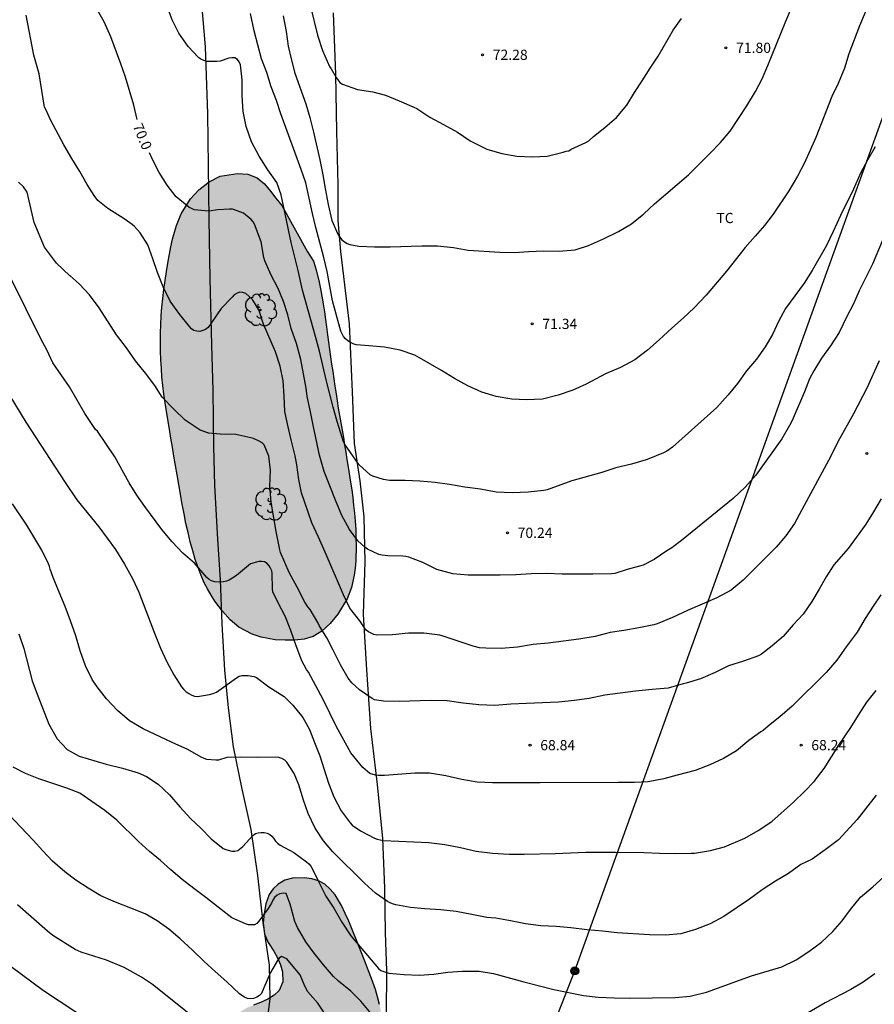
# Model space of a CAD drawing. Units: millimetres. Extents: x 586244 to 586595, y 4795790 to 4796041.
# Drawn here: x 586497 to 586559, y 4795875 to 4795947 of the extents above; entities that cross this region are included whole.
import ezdxf

# ---------------------------------------------------------------- set-up
doc = ezdxf.new("R2010")
doc.units = ezdxf.units.MM
for name, color, linetype in [('020104', 34, 'Continuous'), ('020204', 9, 'Continuous'), ('020307', 24, 'Continuous'), ('020308', 9, 'Continuous'), ('070104', 3, 'Continuous'), ('090217', 9, 'Continuous'), ('100106', 63, 'Continuous'), ('100202', 3, 'Continuous'), ('100301', 7, 'Continuous'), ('220104', 9, 'LINEA_ELECTRICA'), ('990504', 63, 'Continuous')]:
    doc.layers.add(name, color=color, linetype=linetype)
doc.layers.add('020105', color=24, linetype='Continuous', lineweight=30)
doc.styles.add('ARIAL', font='ARIAL.TTF', dxfattribs={"height": 1})
doc.styles.add('ARIALI', font='ARIALI.TTF', dxfattribs={"height": 1})
doc.linetypes.add('LINEA_ELECTRICA', pattern='A,7.5,-0.3,["E",Standard,S=0.25,R=0,X=-0.1,Y=-0.1],-0.3', length=8.1)

# ---------------------------------------------------------------- blocks, each defined once
blk = doc.blocks.new('COTAPU')
blk.add_circle((0, 0), 0.075)
blk = doc.blocks.new('ARBOL')
blk.add_circle((0, 0), 0.0587)
for centre, radius, start, end in [((-0.564, 0.381), 0.532, 92.28, 254.58), ((-0.28, 0.855), 0.3, 359.28777, 173.60777), ((0.097, 0.97), 0.21, 23.15651, 160.46651), ((0.438, 0.881), 0.24, 301.57804, 139.32804), ((0.656, 0.288), 0.443, 319.85562, 114.76562), ((-0.091, 0.321), 0.12, 119.14, 310.56), ((0.819, -0.249), 0.383, 235.52754, 62.02753), ((-0.556, -0.339), 0.555, 142.64, 266.54), ((-0.039, -0.384), 0.21, 189.64, 323.88), ((0.299, -0.624), 0.532, 224.67, 0.24), ((-0.301, -0.676), 0.45, 213.78, 295.32)]:
    blk.add_arc(centre, radius, start, end)
blk = doc.blocks.new('POSTEM')
for radius in [0.29, 0.21, 0.12]:
    blk.add_circle((0, 0), radius)

msp = doc.modelspace()

# ---------------------------------------------------------------- hatches: boundary and pattern name
at = {"layer": '990504'}
for points in [[(586594.073, 4796034.63), (586594.069, 4795842.227), (586590.579, 4795838.807), (586589.769, 4795838.087), (586589.289, 4795837.708), (586588.819, 4795837.328), (586588.339, 4795836.988), (586587.849, 4795836.748), (586587.279, 4795836.678), (586586.699, 4795836.728), (586586.129, 4795836.938), (586585.599, 4795837.258), (586585.129, 4795837.638), (586584.719, 4795838.068), (586584.279, 4795838.498), (586583.789, 4795838.878), (586583.379, 4795839.168), (586582.95, 4795839.508), (586582.43, 4795839.868), (586581.87, 4795840.208), (586581.41, 4795840.438), (586580.94, 4795840.658), (586580.47, 4795840.878), (586579.99, 4795841.068), (586579.51, 4795841.228), (586579.02, 4795841.348), (586578.36, 4795841.468), (586577.86, 4795841.538), (586577.34, 4795841.588), (586576.68, 4795841.638), (586576.03, 4795841.638), (586575.26, 4795841.648), (586574.76, 4795841.648), (586574.19, 4795841.658), (586573.62, 4795841.648), (586572.96, 4795841.618), (586572.37, 4795841.598), (586571.75, 4795841.568), (586571.15, 4795841.528), (586570.54, 4795841.468), (586569.91, 4795841.408), (586569.27, 4795841.408), (586568.59, 4795841.438), (586568.07, 4795841.518), (586567.57, 4795841.628), (586566.98, 4795841.828), (586566.45, 4795842.068), (586565.89, 4795842.378), (586565.39, 4795842.638), (586564.91, 4795842.848), (586564.41, 4795843.028), (586563.82, 4795843.138), (586563.21, 4795843.198), (586562.68, 4795843.208), (586562.16, 4795843.218), (586560.4, 4795842.978), (586558.83, 4795842.798), (586558.23, 4795842.798), (586557.58, 4795842.808), (586556.64, 4795842.868), (586555.94, 4795842.998), (586555.22, 4795843.158), (586554.5, 4795843.358), (586554.01, 4795843.508), (586553.48, 4795843.688), (586552.94, 4795843.868), (586552.05, 4795844.118), (586551.411, 4795844.278), (586550.771, 4795844.398), (586550.121, 4795844.518), (586549.471, 4795844.618), (586548.861, 4795844.718), (586548.251, 4795844.808), (586547.661, 4795844.878), (586546.801, 4795844.978), (586546.251, 4795845.058), (586545.691, 4795845.128), (586545.121, 4795845.228), (586544.241, 4795845.378), (586543.641, 4795845.488), (586543.041, 4795845.618), (586542.421, 4795845.748), (586541.501, 4795845.988), (586540.921, 4795846.158), (586540.341, 4795846.318), (586539.781, 4795846.468), (586538.961, 4795846.678), (586538.421, 4795846.808), (586537.871, 4795846.938), (586537.351, 4795847.048), (586536.831, 4795847.148), (586536.071, 4795847.278), (586535.571, 4795847.338), (586534.851, 4795847.408), (586533.921, 4795847.468), (586533.311, 4795847.478), (586532.741, 4795847.488), (586532.221, 4795847.428), (586531.611, 4795847.228), (586531.201, 4795846.929), (586531.011, 4795846.579), (586530.751, 4795846.099), (586530.421, 4795845.679), (586530.061, 4795845.249), (586529.601, 4795844.939), (586529.041, 4795844.899), (586528.471, 4795844.919), (586527.941, 4795845.129), (586527.611, 4795845.429), (586527.271, 4795845.949), (586526.951, 4795846.699), (586526.761, 4795847.179), (586526.591, 4795847.699), (586526.381, 4795848.249), (586526.151, 4795848.799), (586525.881, 4795849.339), (586525.641, 4795849.829), (586525.391, 4795850.299), (586525.101, 4795850.919), (586524.901, 4795851.389), (586524.671, 4795851.989), (586524.451, 4795852.568), (586524.171, 4795853.118), (586523.821, 4795853.598), (586523.412, 4795853.998), (586522.902, 4795854.328), (586522.432, 4795854.518), (586521.872, 4795854.688), (586521.272, 4795854.908), (586520.672, 4795855.178), (586520.082, 4795855.489), (586519.502, 4795855.809), (586518.982, 4795856.139), (586518.522, 4795856.489), (586518.122, 4795856.889), (586517.742, 4795857.309), (586517.382, 4795857.718), (586517.012, 4795858.118), (586516.452, 4795858.558), (586515.932, 4795858.878), (586515.312, 4795859.218), (586514.862, 4795859.439), (586514.382, 4795859.629), (586513.892, 4795859.789), (586513.402, 4795859.919), (586512.902, 4795859.999), (586511.932, 4795860.099), (586511.232, 4795860.169), (586510.552, 4795860.219), (586509.922, 4795860.269), (586509.312, 4795860.339), (586508.742, 4795860.419), (586508.242, 4795860.529), (586507.672, 4795860.689), (586507.092, 4795860.869), (586506.542, 4795861.099), (586505.992, 4795861.229), (586505.312, 4795861.269), (586504.562, 4795861.279), (586504.042, 4795861.239), (586503.272, 4795861.069), (586502.792, 4795860.899), (586502.112, 4795860.649), (586501.452, 4795860.419), (586500.812, 4795860.209), (586500.172, 4795860.029), (586499.512, 4795859.879), (586498.842, 4795859.769), (586497.962, 4795859.749), (586497.362, 4795859.739), (586496.802, 4795859.609), (586496.312, 4795859.389), (586495.792, 4795859.059), (586495.412, 4795858.689), (586495.022, 4795858.269), (586494.592, 4795857.959), (586494.092, 4795857.689), (586493.562, 4795857.429), (586492.832, 4795857.069), (586492.332, 4795856.759), (586491.832, 4795856.439), (586491.252, 4795856.129), (586490.592, 4795855.829), (586490.122, 4795855.629), (586489.443, 4795855.309), (586489.003, 4795855.059), (586488.183, 4795854.549), (586487.563, 4795854.199), (586486.653, 4795853.829), (586486.173, 4795853.669), (586485.663, 4795853.529), (586485.123, 4795853.419), (586484.573, 4795853.349), (586484.013, 4795853.319), (586483.443, 4795853.309), (586482.883, 4795853.319), (586482.353, 4795853.319), (586481.823, 4795853.319), (586481.313, 4795853.369), (586480.523, 4795853.489), (586479.983, 4795853.609), (586479.413, 4795853.739), (586478.833, 4795853.899), (586477.943, 4795854.169), (586477.343, 4795854.369), (586476.723, 4795854.589), (586476.103, 4795854.849), (586475.183, 4795855.239), (586474.563, 4795855.499), (586473.933, 4795855.769), (586473.283, 4795856.029), (586472.293, 4795856.41), (586471.603, 4795856.63), (586470.913, 4795856.85), (586470.213, 4795857.06), (586469.133, 4795857.31), (586468.413, 4795857.42), (586467.713, 4795857.5), (586467.053, 4795857.54), (586466.413, 4795857.57), (586465.793, 4795857.58), (586465.163, 4795857.58), (586464.493, 4795857.59), (586463.823, 4795857.59), (586463.143, 4795857.6), (586462.473, 4795857.6), (586461.813, 4795857.61), (586461.183, 4795857.64), (586460.313, 4795857.72), (586459.753, 4795857.8), (586459.213, 4795857.88), (586458.683, 4795857.99), (586457.903, 4795858.15), (586457.373, 4795858.24), (586456.783, 4795858.29), (586455.814, 4795858.33), (586455.124, 4795858.35), (586454.444, 4795858.36), (586453.794, 4795858.41), (586452.924, 4795858.52), (586452.374, 4795858.62), (586451.874, 4795858.74), (586451.394, 4795858.89), (586450.734, 4795859.13), (586450.164, 4795859.41), (586449.704, 4795859.76), (586449.334, 4795860.15), (586449.034, 4795860.58), (586448.804, 4795861.03), (586448.634, 4795861.6), (586448.554, 4795862.12), (586448.534, 4795862.63), (586448.614, 4795863.13), (586448.844, 4795863.49), (586449.224, 4795863.9), (586449.724, 4795864.35), (586450.304, 4795864.83), (586450.824, 4795865.21), (586451.414, 4795865.56), (586452.104, 4795865.88), (586452.604, 4795866.07), (586453.104, 4795866.27), (586453.564, 4795866.49), (586454.164, 4795866.85), (586454.694, 4795867.19), (586455.274, 4795867.44), (586455.944, 4795867.59), (586456.454, 4795867.61), (586456.984, 4795867.61), (586457.484, 4795867.6), (586458.194, 4795867.439), (586458.814, 4795867.139), (586459.364, 4795866.769), (586459.874, 4795866.359), (586460.424, 4795865.959), (586461.044, 4795865.609), (586461.724, 4795865.369), (586462.433, 4795865.329), (586463.163, 4795865.339), (586463.903, 4795865.449), (586464.393, 4795865.579), (586465.093, 4795865.769), (586465.843, 4795865.969), (586466.383, 4795866.069), (586466.933, 4795866.129), (586467.513, 4795866.149), (586468.393, 4795866.149), (586468.973, 4795866.149), (586469.553, 4795866.119), (586470.123, 4795866.029), (586470.973, 4795865.839), (586471.543, 4795865.689), (586472.123, 4795865.529), (586472.713, 4795865.409), (586473.583, 4795865.219), (586474.143, 4795865.079), (586474.663, 4795864.939), (586475.373, 4795864.879), (586476.063, 4795864.969), (586476.733, 4795865.129), (586477.433, 4795865.219), (586478.113, 4795865.199), (586478.713, 4795865.039), (586479.273, 4795864.739), (586479.873, 4795864.359), (586480.313, 4795864.109), (586480.753, 4795863.859), (586481.213, 4795863.659), (586481.903, 4795863.549), (586482.583, 4795863.649), (586482.973, 4795863.919), (586483.313, 4795864.319), (586483.633, 4795864.789), (586483.933, 4795865.249), (586484.253, 4795865.649), (586484.633, 4795865.989), (586485.073, 4795866.289), (586485.593, 4795866.529), (586486.453, 4795866.779), (586487.023, 4795866.899), (586487.583, 4795866.969), (586488.123, 4795866.979), (586488.913, 4795866.979), (586489.423, 4795866.939), (586490.143, 4795866.869), (586490.843, 4795866.729), (586491.493, 4795866.479), (586492.143, 4795866.129), (586492.773, 4795865.739), (586493.203, 4795865.479), (586493.663, 4795865.249), (586494.193, 4795865.079), (586494.753, 4795864.979), (586495.333, 4795864.969), (586495.923, 4795864.979), (586496.533, 4795865.059), (586497.152, 4795865.229), (586497.752, 4795865.479), (586498.552, 4795865.909), (586499.032, 4795866.199), (586499.512, 4795866.439), (586500.242, 4795866.699), (586500.752, 4795866.749), (586501.282, 4795866.749), (586501.842, 4795866.709), (586502.372, 4795866.609), (586502.902, 4795866.479), (586503.402, 4795866.349), (586503.902, 4795866.269), (586504.602, 4795866.279), (586505.282, 4795866.429), (586505.902, 4795866.698), (586506.622, 4795867.208), (586507.192, 4795867.538), (586507.852, 4795867.718), (586508.592, 4795867.788), (586509.292, 4795867.908), (586509.922, 4795868.138), (586510.462, 4795868.488), (586510.872, 4795869.048), (586511.162, 4795869.748), (586511.312, 4795870.248), (586511.442, 4795870.748), (586511.582, 4795871.448), (586511.742, 4795872.078), (586511.972, 4795872.718), (586512.312, 4795873.388), (586512.742, 4795873.978), (586513.332, 4795874.338), (586513.812, 4795874.528), (586514.332, 4795874.728), (586514.862, 4795874.958), (586515.332, 4795875.258), (586515.692, 4795875.608), (586515.962, 4795876.238), (586515.942, 4795876.968), (586515.802, 4795877.478), (586515.582, 4795877.988), (586515.312, 4795878.478), (586514.902, 4795879.118), (586514.612, 4795879.728), (586514.522, 4795880.568), (586514.592, 4795881.258), (586514.722, 4795881.958), (586514.972, 4795882.638), (586515.252, 4795883.058), (586515.632, 4795883.408), (586516.122, 4795883.678), (586516.672, 4795883.838), (586517.532, 4795883.858), (586518.082, 4795883.798), (586518.582, 4795883.648), (586519.032, 4795883.388), (586519.432, 4795883.038), (586519.792, 4795882.618), (586520.262, 4795881.828), (586520.542, 4795881.248), (586520.792, 4795880.678), (586521.052, 4795880.078), (586521.412, 4795879.158), (586521.772, 4795878.248), (586522.032, 4795877.638), (586522.252, 4795877.048), (586522.472, 4795876.478), (586522.762, 4795875.678), (586522.912, 4795875.128), (586523.052, 4795874.578), (586523.152, 4795874.048), (586523.262, 4795873.228), (586523.322, 4795872.668), (586523.382, 4795872.128), (586523.432, 4795871.588), (586523.472, 4795871.028), (586523.512, 4795870.488), (586523.522, 4795869.938), (586523.532, 4795869.408), (586523.522, 4795868.858), (586523.522, 4795868.338), (586523.512, 4795867.618), (586523.512, 4795866.948), (586523.492, 4795866.328), (586523.462, 4795865.748), (586523.452, 4795865.148), (586523.452, 4795864.518), (586523.492, 4795863.828), (586523.562, 4795863.128), (586523.682, 4795862.458), (586523.892, 4795861.868), (586524.282, 4795861.398), (586524.872, 4795860.988), (586525.372, 4795860.758), (586525.962, 4795860.538), (586526.622, 4795860.358), (586527.332, 4795860.208), (586528.072, 4795860.088), (586528.841, 4795859.978), (586529.981, 4795859.808), (586530.761, 4795859.698), (586531.571, 4795859.578), (586532.421, 4795859.418), (586533.691, 4795859.188), (586534.541, 4795859.018), (586535.391, 4795858.838), (586536.221, 4795858.668), (586537.421, 4795858.408), (586538.241, 4795858.238), (586539.081, 4795858.058), (586540.371, 4795857.798), (586541.211, 4795857.598), (586542.031, 4795857.398), (586542.841, 4795857.168), (586544.021, 4795856.828), (586544.761, 4795856.628), (586545.761, 4795856.378), (586546.291, 4795856.238), (586546.951, 4795856.008), (586547.261, 4795855.878), (586549.791, 4795855.188), (586550.451, 4795855.038), (586551.121, 4795854.918), (586552.121, 4795854.748), (586552.761, 4795854.638), (586553.371, 4795854.528), (586553.961, 4795854.438), (586554.851, 4795854.348), (586555.461, 4795854.298), (586556.111, 4795854.258), (586556.751, 4795854.208), (586557.751, 4795854.118), (586558.391, 4795854.048), (586559.01, 4795853.958), (586559.91, 4795853.818), (586560.48, 4795853.708), (586561.04, 4795853.588), (586561.59, 4795853.438), (586562.12, 4795853.288), (586562.64, 4795853.128), (586563.12, 4795852.968), (586563.79, 4795852.688), (586564.44, 4795852.388), (586565.08, 4795852.068), (586565.54, 4795851.858), (586566.04, 4795851.658), (586566.54, 4795851.468), (586567.34, 4795851.178), (586567.88, 4795850.998), (586568.41, 4795850.808), (586569.19, 4795850.538), (586569.74, 4795850.398), (586570.32, 4795850.288), (586570.93, 4795850.248), (586571.85, 4795850.238), (586572.48, 4795850.238), (586573.11, 4795850.248), (586573.73, 4795850.287), (586574.35, 4795850.367), (586574.97, 4795850.487), (586575.59, 4795850.617), (586576.22, 4795850.777), (586576.85, 4795850.977), (586577.46, 4795851.217), (586578.04, 4795851.497), (586578.56, 4795851.807), (586579.03, 4795852.127), (586579.5, 4795852.447), (586579.94, 4795852.707), (586580.42, 4795852.897), (586580.92, 4795852.967), (586581.45, 4795852.967), (586581.99, 4795852.937), (586582.54, 4795852.847), (586583.32, 4795852.617), (586583.8, 4795852.407), (586584.25, 4795852.157), (586584.9, 4795851.807), (586585.69, 4795851.627), (586585.97, 4795851.727), (586586.3, 4795852.127), (586586.4, 4795852.537), (586586.39, 4795853.047), (586586.3, 4795853.607), (586586.15, 4795854.157), (586585.95, 4795854.667), (586585.59, 4795855.307), (586585.22, 4795855.887), (586584.93, 4795856.427), (586584.66, 4795856.987), (586584.33, 4795857.547), (586583.97, 4795858.127), (586583.64, 4795858.777), (586583.43, 4795859.237), (586583.23, 4795859.717), (586582.97, 4795860.457), (586582.83, 4795860.977), (586582.7, 4795861.507), (586582.56, 4795862.047), (586582.41, 4795862.857), (586582.35, 4795863.417), (586582.3, 4795863.947), (586582.26, 4795864.477), (586582.22, 4795864.987), (586582.16, 4795865.757), (586582.1, 4795866.287), (586582.06, 4795866.857), (586582.06, 4795867.407), (586582.11, 4795867.937), (586582.21, 4795868.447), (586582.35, 4795868.957), (586582.49, 4795869.467), (586582.67, 4795870.227), (586582.77, 4795870.727), (586582.89, 4795871.447), (586583.04, 4795872.127), (586583.13, 4795872.827), (586583.15, 4795873.527), (586583.14, 4795874.237), (586583.1, 4795874.967), (586583.05, 4795875.467), (586582.99, 4795875.967), (586582.92, 4795876.497), (586582.85, 4795877.007), (586582.71, 4795877.687), (586582.51, 4795878.507), (586582.43, 4795879.056), (586582.42, 4795879.656), (586582.42, 4795879.986), (586582.42, 4795880.006), (586582.43, 4795881.716), (586582.47, 4795882.466), (586582.48, 4795883.006), (586582.49, 4795883.536), (586582.47, 4795884.086), (586582.41, 4795884.626), (586582.301, 4795885.156), (586582.151, 4795885.676), (586581.951, 4795886.176), (586581.721, 4795886.666), (586581.481, 4795887.176), (586581.241, 4795887.716), (586581.031, 4795888.246), (586580.771, 4795889.076), (586580.691, 4795889.636), (586580.731, 4795890.196), (586580.841, 4795890.726), (586581.011, 4795891.246), (586581.171, 4795891.766), (586581.251, 4795892.586), (586581.181, 4795893.136), (586581.031, 4795893.676), (586580.811, 4795894.216), (586580.561, 4795894.756), (586580.281, 4795895.296), (586579.991, 4795895.826), (586579.721, 4795896.356), (586579.491, 4795896.916), (586579.271, 4795897.756), (586579.221, 4795898.336), (586579.251, 4795898.936), (586579.321, 4795899.546), (586579.441, 4795900.176), (586579.621, 4795900.786), (586579.851, 4795901.356), (586580.101, 4795901.896), (586580.351, 4795902.406), (586580.801, 4795903.166), (586581.111, 4795903.656), (586581.381, 4795904.146), (586581.611, 4795904.666), (586581.791, 4795905.226), (586581.891, 4795905.816), (586581.891, 4795906.416), (586581.821, 4795907.026), (586581.601, 4795907.916), (586581.411, 4795908.476), (586581.191, 4795909.016), (586580.831, 4795909.786), (586580.601, 4795910.286), (586580.291, 4795911.046), (586580.141, 4795911.546), (586580.021, 4795912.286), (586580.011, 4795912.936), (586580.021, 4795913.476), (586580.021, 4795914.086), (586580.081, 4795914.746), (586580.231, 4795915.336), (586580.431, 4795915.955), (586580.711, 4795916.565), (586581.021, 4795917.235), (586581.261, 4795917.905), (586581.361, 4795918.595), (586581.261, 4795919.525), (586581.061, 4795920.245), (586580.901, 4795920.755), (586580.721, 4795921.265), (586580.551, 4795921.745), (586580.331, 4795922.415), (586580.161, 4795922.945), (586580.081, 4795923.455), (586580.091, 4795924.205), (586581.661, 4795927.515), (586583.141, 4795930.655), (586585.832, 4795932.649), (586590.456, 4795933.665), (586592.808, 4795938.969), (586593.904, 4795944.272), (586593.561, 4795947.576), (586585.697, 4795955.024), (586582.065, 4795960.776), (586583.201, 4795973.08), (586585.337, 4795981.808), (586589.849, 4795985.591), (586593.497, 4795990.487), (586593.658, 4795995.639), (586593.626, 4796003.263), (586592.914, 4796011.655), (586591.962, 4796022.078), (586591.41, 4796030.638), (586592.482, 4796033.35)], [(586517.783, 4795929.736), (586518.203, 4795929.046), (586518.403, 4795928.406), (586518.623, 4795927.516), (586518.723, 4795927.017), (586518.833, 4795926.477), (586518.923, 4795925.927), (586519.013, 4795925.347), (586519.083, 4795924.777), (586519.163, 4795924.227), (586519.233, 4795923.647), (586519.303, 4795923.117), (586519.373, 4795922.577), (586519.533, 4795921.507), (586519.623, 4795920.967), (586519.693, 4795920.437), (586519.783, 4795919.897), (586519.873, 4795919.337), (586519.943, 4795918.807), (586520.023, 4795918.267), (586520.203, 4795917.197), (586520.313, 4795916.657), (586520.403, 4795916.137), (586520.483, 4795915.587), (586520.573, 4795915.047), (586520.663, 4795914.517), (586520.753, 4795913.957), (586520.923, 4795912.847), (586521.013, 4795912.297), (586521.103, 4795911.737), (586521.153, 4795911.167), (586521.223, 4795910.577), (586521.273, 4795909.987), (586521.303, 4795909.397), (586521.323, 4795908.787), (586521.333, 4795908.187), (586521.313, 4795907.087), (586521.263, 4795906.547), (586521.203, 4795906.047), (586520.993, 4795905.127), (586520.673, 4795904.297), (586520.003, 4795903.177), (586519.423, 4795902.497), (586518.813, 4795901.947), (586518.183, 4795901.547), (586517.533, 4795901.347), (586516.853, 4795901.277), (586516.133, 4795901.287), (586515.413, 4795901.307), (586514.373, 4795901.487), (586513.713, 4795901.707), (586512.733, 4795902.237), (586512.113, 4795902.757), (586511.543, 4795903.407), (586510.983, 4795904.147), (586510.723, 4795904.577), (586510.453, 4795905.027), (586510.213, 4795905.487), (586509.973, 4795906.007), (586509.543, 4795907.177), (586509.363, 4795907.817), (586509.183, 4795908.487), (586509.023, 4795909.157), (586508.863, 4795909.837), (586508.733, 4795910.537), (586508.593, 4795911.247), (586508.343, 4795912.687), (586508.223, 4795913.387), (586508.103, 4795914.077), (586507.973, 4795914.757), (586507.873, 4795915.427), (586507.763, 4795916.087), (586507.653, 4795916.737), (586507.443, 4795918.037), (586507.353, 4795918.657), (586507.253, 4795919.307), (586507.113, 4795920.567), (586507.083, 4795921.197), (586507.033, 4795921.827), (586507.013, 4795922.467), (586507.003, 4795923.117), (586507.013, 4795923.767), (586507.033, 4795924.407), (586507.053, 4795925.037), (586507.094, 4795925.687), (586507.174, 4795926.327), (586507.254, 4795926.977), (586507.354, 4795927.637), (586507.454, 4795928.287), (586507.544, 4795928.907), (586507.764, 4795930.107), (586507.894, 4795930.667), (586508.024, 4795931.177), (586508.174, 4795931.657), (586508.514, 4795932.527), (586509.214, 4795933.627), (586509.824, 4795934.286), (586510.564, 4795934.856), (586511.364, 4795935.276), (586512.644, 4795935.486), (586513.414, 4795935.426), (586514.084, 4795935.156), (586514.613, 4795934.716), (586515.073, 4795934.176), (586515.453, 4795933.676), (586515.893, 4795933.136)]]:
    msp.add_hatch(color=256, dxfattribs=at).paths.add_polyline_path(points)

# ---------------------------------------------------------------- linework, layer by layer
at = {"layer": '020104', "flags": 128}
for points, elevation in [([(586559.031, 4795948.267), (586558.206, 4795946.289), (586557.805, 4795945.28), (586557.419, 4795944.246), (586557.116, 4795943.206), (586556.633, 4795942.066), (586556.18, 4795941.124), (586555.013, 4795938.117), (586554.17, 4795936.262), (586553.677, 4795935.291), (586553.041, 4795934.211), (586551.884, 4795932.493), (586551.253, 4795931.672), (586550.562, 4795930.871), (586549.825, 4795930.049), (586548.472, 4795928.312), (586546.975, 4795926.561), (586546.088, 4795925.628), (586545.313, 4795924.902), (586544.45, 4795924.133), (586543.543, 4795923.276), (586542.688, 4795922.537), (586541.738, 4795921.817), (586540.697, 4795921.249), (586539.598, 4795920.79), (586538.191, 4795920.032), (586537.218, 4795919.596), (586536.125, 4795919.227), (586534.997, 4795918.937), (586533.803, 4795918.882), (586532.732, 4795918.94), (586531.592, 4795919.132), (586530.538, 4795919.462), (586529.517, 4795919.919), (586528.534, 4795920.456), (586527.593, 4795921.03), (586525.645, 4795922.155), (586524.559, 4795922.519), (586523.422, 4795922.74), (586522.272, 4795922.852), (586521.33, 4795922.914), (586521.125, 4795922.986), (586520.925, 4795923.082), (586520.735, 4795923.205), (586520.559, 4795923.368), (586520.414, 4795923.536), (586520.203, 4795923.921), (586519.613, 4795926.135), (586519.213, 4795928.302), (586518.975, 4795929.31), (586518.388, 4795931.518), (586518.137, 4795932.554), (586517.65, 4795934.803), (586517.32, 4795935.777), (586515.829, 4795939.859), (586515.501, 4795940.824), (586515.111, 4795941.833), (586514.795, 4795942.868), (586514.412, 4795943.875), (586513.869, 4795945.933), (586513.597, 4795947.193)], 71), ([(586559.362, 4795937.439), (586558.795, 4795936.453), (586558.281, 4795935.489), (586557.768, 4795934.323), (586556.805, 4795932.389), (586556.284, 4795931.224), (586555.788, 4795930.2), (586554.752, 4795928.364), (586554.157, 4795927.447), (586552.795, 4795925.579), (586552.27, 4795924.637), (586551.83, 4795923.68), (586551.292, 4795922.768), (586550.652, 4795921.861), (586549.928, 4795921.013), (586549.274, 4795920.09), (586548.582, 4795919.258), (586547.757, 4795918.325), (586544.518, 4795915.421), (586544.1, 4795915.129), (586543.859, 4795915.011), (586542.786, 4795914.554), (586542.579, 4795914.481), (586541.494, 4795914.179), (586540.359, 4795913.902), (586539.325, 4795913.57), (586537.128, 4795912.952), (586535.336, 4795912.3), (586535.092, 4795912.252), (586533.947, 4795912.121), (586532.756, 4795912.069), (586531.597, 4795912.13), (586530.433, 4795912.333), (586529.306, 4795912.491), (586528.175, 4795912.691), (586527.122, 4795912.823), (586526.003, 4795912.929), (586524.933, 4795912.967), (586523.789, 4795912.983), (586523.341, 4795913.049), (586522.555, 4795913.286), (586522.37, 4795913.394), (586521.526, 4795914.14), (586520.487, 4795915.665), (586520.391, 4795915.886), (586520.313, 4795916.131), (586519.954, 4795917.295), (586519.653, 4795918.362), (586519.135, 4795920.356), (586518.642, 4795922.464), (586518.359, 4795923.539), (586518.012, 4795924.74), (586517.418, 4795926.935), (586517.087, 4795928.366), (586516.572, 4795930.418), (586515.847, 4795933.9), (586515.532, 4795934.804), (586514.867, 4795935.755), (586514.222, 4795936.738), (586513.661, 4795937.792), (586513.277, 4795938.92), (586513.054, 4795940.018), (586512.989, 4795941.166), (586512.988, 4795942.341), (586512.87, 4795943.45), (586512.776, 4795943.653), (586512.644, 4795943.828), (586512.46, 4795943.951), (586512.231, 4795943.954), (586512.009, 4795943.922), (586511.367, 4795943.719), (586511.134, 4795943.682), (586510.41, 4795943.686), (586510.177, 4795943.749), (586509.962, 4795943.849), (586509.779, 4795943.987), (586509.032, 4795944.776), (586508.34, 4795945.767), (586507.862, 4795946.73), (586507.482, 4795947.721)], 70.5), ([(586515.978, 4795947.03), (586516.202, 4795945.874), (586516.354, 4795944.816), (586516.564, 4795943.878), (586516.85, 4795942.826), (586517.648, 4795940.586), (586517.936, 4795939.568), (586518.205, 4795938.498), (586518.679, 4795936.48), (586518.903, 4795935.386), (586519.061, 4795934.384), (586519.285, 4795933.206), (586519.549, 4795932.024), (586520.001, 4795931.022), (586520.131, 4795930.816), (586520.275, 4795930.64), (586520.471, 4795930.46), (586520.675, 4795930.354), (586520.881, 4795930.28), (586521.533, 4795930.148), (586522.677, 4795930.104), (586523.819, 4795930.104), (586526.157, 4795930.176), (586527.287, 4795930.176), (586528.471, 4795930.044), (586529.537, 4795929.852), (586531.859, 4795929.722), (586532.949, 4795929.694), (586533.971, 4795929.766), (586535.073, 4795929.796), (586536.195, 4795929.794), (586537.369, 4795929.892), (586538.353, 4795930.19), (586539.461, 4795930.69), (586540.563, 4795931.232), (586541.513, 4795931.786), (586542.401, 4795932.508), (586543.191, 4795933.242), (586545.691, 4795935.388), (586547.271, 4795936.958), (586548.035, 4795937.744), (586548.731, 4795938.58), (586549.965, 4795940.429), (586550.595, 4795941.493), (586551.087, 4795942.419), (586551.499, 4795943.401), (586552.803, 4795946.639), (586553.219, 4795947.615)], 71.5), ([(586518.002, 4795947.713), (586518.502, 4795945.612), (586518.872, 4795944.478), (586519.383, 4795943.318), (586519.517, 4795943.152), (586519.881, 4795942.505), (586519.994, 4795942.335), (586520.15, 4795942.152), (586520.336, 4795942.015), (586521.444, 4795941.629), (586522.554, 4795941.455), (586523.496, 4795941.207), (586524.494, 4795940.802), (586525.563, 4795940.343), (586525.786, 4795940.231), (586526.722, 4795939.615), (586527.737, 4795939.054), (586528.77, 4795938.515), (586529.692, 4795937.868), (586530.907, 4795937.259), (586532.004, 4795936.948), (586533.115, 4795936.736), (586534.244, 4795936.686), (586535.32, 4795936.751), (586536.497, 4795937.043), (586536.709, 4795937.109), (586536.921, 4795937.143), (586537.088, 4795937.259), (586538.161, 4795937.737), (586538.382, 4795937.871), (586538.724, 4795938.177), (586539.554, 4795938.855), (586540.405, 4795939.581), (586541.161, 4795940.495), (586541.723, 4795941.423), (586542.291, 4795942.265), (586542.862, 4795943.193), (586543.453, 4795944.064), (586544.568, 4795945.967), (586545.172, 4795946.828)], 72), ([(586559.659, 4795921.743), (586558.743, 4795919.752), (586557.771, 4795917.875), (586556.611, 4795915.809), (586556.103, 4795914.771), (586553.994, 4795910.819), (586553.44, 4795909.829), (586552.801, 4795908.931), (586552.109, 4795908.099), (586549.69, 4795905.663), (586548.812, 4795904.935), (586547.767, 4795904.368), (586545.612, 4795903.449), (586544.512, 4795902.95), (586543.395, 4795902.47), (586543.143, 4795902.395), (586542.042, 4795902.177), (586540.94, 4795901.98), (586539.945, 4795901.836), (586538.839, 4795901.548), (586537.657, 4795901.338), (586535.411, 4795901.06), (586534.291, 4795900.954), (586533.153, 4795900.771), (586531.967, 4795900.671), (586530.825, 4795900.69), (586530.37, 4795900.717), (586529.908, 4795900.83), (586527.705, 4795901.578), (586527.466, 4795901.638), (586526.299, 4795901.796), (586525.162, 4795901.795), (586524.001, 4795901.663), (586522.855, 4795901.655), (586522.62, 4795901.702), (586522.436, 4795901.782), (586522.245, 4795901.892), (586522.078, 4795902.021), (586521.945, 4795902.171), (586521.597, 4795902.693), (586520.885, 4795903.628), (586520.405, 4795904.597), (586519.07, 4795907.718), (586518.581, 4795908.829), (586518.091, 4795909.87), (586517.332, 4795912.07), (586517.127, 4795913.053), (586516.982, 4795914.137), (586516.879, 4795914.774), (586516.59, 4795915.87), (586516.35, 4795916.906), (586516.115, 4795918.032), (586516.073, 4795919.156), (586515.992, 4795920.29), (586515.762, 4795921.358), (586515.424, 4795922.411), (586514.544, 4795924.427), (586514.206, 4795925.474), (586513.751, 4795926.232), (586513.244, 4795926.692), (586513.045, 4795926.766), (586512.828, 4795926.767), (586512.618, 4795926.708), (586512.41, 4795926.572), (586512.253, 4795926.422), (586511.444, 4795925.586), (586510.765, 4795924.58), (586510.486, 4795924.193), (586510.297, 4795924.048), (586510.1, 4795923.958), (586509.889, 4795923.906), (586509.67, 4795923.91), (586509.446, 4795923.982), (586509.282, 4795924.102), (586509.134, 4795924.261), (586508.409, 4795925.137), (586507.718, 4795926.109), (586507.189, 4795927.172), (586506.789, 4795928.215), (586506.441, 4795929.23), (586506.071, 4795930.241), (586505.509, 4795931.138), (586505.089, 4795931.602), (586504.921, 4795931.737), (586504.333, 4795932.165), (586503.142, 4795932.921), (586502.424, 4795933.501), (586502.141, 4795933.86), (586501.636, 4795934.678), (586501.1, 4795935.63), (586500.516, 4795936.568), (586499.915, 4795937.577), (586498.936, 4795939.419), (586498.659, 4795940.064), (586498.497, 4795940.334), (586498.107, 4795942.776), (586497.735, 4795944.154), (586497.164, 4795947.067)], 69.5), ([(586559.783, 4795911.622), (586559.165, 4795910.566), (586558.615, 4795909.702), (586557.365, 4795908.006), (586556.331, 4795906.791), (586555.761, 4795905.921), (586555.259, 4795905.005), (586554.713, 4795904.101), (586554.075, 4795903.19), (586553.345, 4795902.392), (586552.618, 4795901.548), (586551.801, 4795900.86), (586551.031, 4795900.25), (586550.811, 4795900.134), (586549.722, 4795899.737), (586548.601, 4795899.387), (586547.634, 4795898.913), (586546.569, 4795898.442), (586545.508, 4795898.117), (586545.3, 4795898.073), (586544.204, 4795897.751), (586543.022, 4795897.661), (586541.799, 4795897.531), (586539.543, 4795897.245), (586538.41, 4795896.993), (586537.331, 4795896.845), (586536.167, 4795896.741), (586533.826, 4795896.624), (586532.657, 4795896.592), (586531.487, 4795896.494), (586530.315, 4795896.548), (586529.178, 4795896.656), (586527.997, 4795896.823), (586526.813, 4795896.845), (586524.494, 4795896.794), (586523.332, 4795896.795), (586522.675, 4795896.896), (586522.498, 4795896.993), (586521.573, 4795897.647), (586521.008, 4795898.151), (586520.749, 4795898.491), (586520.189, 4795899.473), (586519.649, 4795900.551), (586519.178, 4795901.436), (586518.62, 4795902.361), (586518.523, 4795902.565), (586517.965, 4795903.516), (586517.806, 4795903.711), (586517.58, 4795904.057), (586517.012, 4795905.156), (586516.432, 4795906.227), (586515.803, 4795907.698), (586515.746, 4795907.893), (586515.477, 4795909.239), (586515.318, 4795910.231), (586515.102, 4795911.379), (586515.011, 4795912.566), (586515.055, 4795913.728), (586514.952, 4795914.757), (586514.604, 4795915.587), (586514.441, 4795915.727), (586514.243, 4795915.848), (586513.822, 4795916.054), (586513.613, 4795916.11), (586512.522, 4795916.339), (586511.364, 4795916.364), (586510.533, 4795916.456), (586509.921, 4795916.66), (586508.814, 4795917.391), (586507.972, 4795918.206), (586507.123, 4795919.082), (586506.588, 4795919.933), (586505.908, 4795920.852), (586505.176, 4795921.74), (586504.504, 4795922.697), (586503.79, 4795923.664), (586502.501, 4795925.637), (586501.809, 4795926.592), (586501.046, 4795927.399), (586500.391, 4795927.982), (586500.359, 4795927.982), (586499.376, 4795928.911), (586498.515, 4795930.074), (586497.741, 4795931.882), (586497.245, 4795934.117), (586496.961, 4795934.496), (586496.602, 4795934.834)], 69), ([(586559.763, 4795904.61), (586559.206, 4795903.779), (586558.633, 4795902.871), (586558.035, 4795901.874), (586557.228, 4795900.794), (586556.545, 4795899.821), (586555.762, 4795898.905), (586553.284, 4795896.439), (586552.366, 4795895.663), (586551.672, 4795895.108), (586551.528, 4795894.967), (586551.157, 4795894.655), (586550.983, 4795894.551), (586550.11, 4795893.929), (586549.186, 4795893.166), (586548.239, 4795892.614), (586547.239, 4795892.148), (586546.158, 4795891.718), (586544.862, 4795891.395), (586543.872, 4795891.115), (586542.738, 4795890.899), (586541.733, 4795890.854), (586540.522, 4795890.836), (586534.805, 4795890.832), (586532.509, 4795890.813), (586531.321, 4795890.818), (586530.209, 4795890.869), (586529.075, 4795891.071), (586527.91, 4795891.34), (586526.716, 4795891.523), (586525.636, 4795891.541), (586523.401, 4795891.357), (586522.978, 4795891.349), (586522.755, 4795891.378), (586522.348, 4795891.515), (586522.157, 4795891.655), (586522.008, 4795891.803), (586521.834, 4795891.946), (586520.956, 4795893.015), (586519.896, 4795894.934), (586518.912, 4795896.918), (586517.853, 4795898.929), (586517.706, 4795899.13), (586517.358, 4795899.767), (586516.941, 4795900.865), (586516.56, 4795901.974), (586516.136, 4795903.046), (586515.635, 4795904.016), (586515.24, 4795904.823), (586515.216, 4795905.04), (586515.196, 4795906.17), (586515.149, 4795906.367), (586515.073, 4795906.561), (586514.97, 4795906.735), (586514.825, 4795906.896), (586514.627, 4795907.009), (586514.409, 4795907.047), (586514.199, 4795907.043), (586513.606, 4795906.875), (586512.569, 4795906.017), (586512.045, 4795905.68), (586511.849, 4795905.603), (586511.627, 4795905.542), (586511.391, 4795905.519), (586510.977, 4795905.547), (586510.746, 4795905.615), (586510.571, 4795905.719), (586510.391, 4795905.873), (586509.503, 4795906.923), (586508.632, 4795907.644), (586507.859, 4795908.493), (586507.101, 4795909.381), (586505.861, 4795911.062), (586505.271, 4795911.912), (586504.699, 4795912.815), (586503.667, 4795914.712), (586502.39, 4795916.6), (586502.233, 4795916.727), (586501.462, 4795917.888), (586500.345, 4795919.842), (586499.115, 4795921.61), (586498.67, 4795922.559), (586498.234, 4795923.369), (586496.053, 4795927.817)], 68.5), ([(586494.29, 4795921.925), (586497.152, 4795917.251), (586500.022, 4795912.838), (586500.882, 4795911.569), (586502.484, 4795909.58), (586503.702, 4795907.917), (586504.356, 4795906.843), (586504.971, 4795905.748), (586505.416, 4795904.796), (586506.563, 4795901.782), (586506.996, 4795900.687), (586507.476, 4795899.681), (586507.993, 4795898.732), (586508.532, 4795897.866), (586508.691, 4795897.676), (586508.856, 4795897.525), (586509.074, 4795897.376), (586509.294, 4795897.258), (586509.486, 4795897.182), (586509.711, 4795897.15), (586510.604, 4795897.305), (586510.86, 4795897.37), (586511.102, 4795897.473), (586512.569, 4795898.518), (586512.772, 4795898.632), (586512.965, 4795898.695), (586513.429, 4795898.684), (586513.834, 4795898.607), (586514.028, 4795898.542), (586514.949, 4795897.851), (586516.065, 4795897.138), (586516.697, 4795896.511), (586517.424, 4795895.614), (586517.912, 4795894.733), (586518.296, 4795893.789), (586518.666, 4795892.797), (586519.323, 4795890.794), (586519.711, 4795889.808), (586520.231, 4795888.777), (586520.9, 4795887.887), (586521.043, 4795887.726), (586521.649, 4795887.302), (586522.683, 4795886.778), (586522.881, 4795886.699), (586523.311, 4795886.604), (586524.457, 4795886.536), (586526.67, 4795886.452), (586527.829, 4795886.301), (586528.981, 4795886.091), (586530.12, 4795885.818), (586531.331, 4795885.667), (586532.555, 4795885.588), (586533.654, 4795885.594), (586535.922, 4795885.645), (586538.153, 4795885.729), (586540.324, 4795885.732), (586542.412, 4795885.712), (586543.545, 4795885.669), (586544.754, 4795885.65), (586545.884, 4795885.659), (586546.124, 4795885.667), (586547.285, 4795885.875), (586548.326, 4795886.144), (586549.817, 4795886.755), (586550.794, 4795887.323), (586551.787, 4795887.991), (586553.377, 4795889.396), (586554.18, 4795890.185), (586554.884, 4795890.916), (586555.63, 4795891.877), (586556.698, 4795893.574), (586557.576, 4795894.881), (586558.127, 4795895.784), (586558.749, 4795896.725), (586559.419, 4795897.579)], 68), ([(586496.624, 4795901.731), (586497, 4795900.655), (586497.614, 4795898.299), (586498.008, 4795897.187), (586498.828, 4795895.111), (586499.434, 4795894.057), (586500.156, 4795893.273), (586501.048, 4795892.777), (586503.028, 4795892.197), (586504.23, 4795891.903), (586505.37, 4795891.563), (586505.974, 4795891.279), (586506.84, 4795890.727), (586507.652, 4795889.939), (586508.426, 4795889.051), (586509.196, 4795888.219), (586509.952, 4795887.495), (586510.718, 4795886.711), (586511.606, 4795886.021), (586511.786, 4795885.925), (586512.226, 4795885.817), (586512.438, 4795885.811), (586512.675, 4795885.865), (586513.047, 4795886.161), (586513.771, 4795886.967), (586513.959, 4795887.107), (586514.155, 4795887.169), (586514.379, 4795887.191), (586514.589, 4795887.189), (586514.813, 4795887.139), (586515.007, 4795887.039), (586515.159, 4795886.909), (586515.291, 4795886.755), (586515.425, 4795886.557), (586515.565, 4795886.403), (586515.761, 4795886.253), (586516.765, 4795885.705), (586517.699, 4795885.035), (586517.865, 4795884.889), (586518.017, 4795884.705), (586518.151, 4795884.485), (586518.617, 4795883.503), (586519.125, 4795882.511), (586519.705, 4795881.631), (586520.287, 4795880.615), (586520.947, 4795879.599), (586522.975, 4795877.217), (586523.137, 4795877.061), (586523.739, 4795876.865), (586524.865, 4795876.773), (586525.957, 4795876.717), (586527.019, 4795876.803), (586528.061, 4795876.949), (586529.101, 4795877.023), (586530.339, 4795877.019), (586531.391, 4795876.859), (586533.623, 4795876.233), (586534.759, 4795875.937), (586535.813, 4795875.679), (586537.987, 4795875.231), (586539.075, 4795875.115), (586540.232, 4795875.071), (586541.324, 4795875.05), (586544.694, 4795875.088), (586545.8, 4795875.194), (586547.006, 4795875.482), (586550.294, 4795876.67), (586552.506, 4795877.336), (586553.578, 4795877.842), (586554.502, 4795878.46), (586555.42, 4795879.146), (586556.254, 4795879.934), (586556.928, 4795880.71), (586557.54, 4795881.546), (586558.284, 4795882.454), (586559.18, 4795883.21), (586559.97, 4795883.916)], 67), ([(586522.415, 4795873.951), (586521.671, 4795874.819), (586520.943, 4795875.565), (586520.049, 4795876.289), (586519.675, 4795876.639), (586518.953, 4795877.477), (586518.269, 4795878.349), (586517.653, 4795879.171), (586517.043, 4795880.211), (586516.841, 4795880.649), (586516.515, 4795881.925), (586516.199, 4795882.715), (586515.981, 4795882.727), (586515.739, 4795882.685), (586515.541, 4795882.591), (586515.365, 4795882.427), (586515.237, 4795882.229), (586515.129, 4795882.005), (586514.901, 4795881.611), (586514.209, 4795880.679), (586514.063, 4795880.519), (586513.879, 4795880.427), (586513.665, 4795880.405), (586513.459, 4795880.421), (586513.225, 4795880.483), (586512.233, 4795880.941), (586511.239, 4795881.699), (586510.337, 4795882.425), (586509.438, 4795883.073), (586508.6, 4795883.747), (586507.764, 4795884.451), (586507.01, 4795885.121), (586506.208, 4795885.779), (586505.394, 4795886.529), (586503.814, 4795888.083), (586502.93, 4795888.785), (586501.982, 4795889.445), (586501.086, 4795890.053), (586500.134, 4795890.431), (586498.088, 4795891.119), (586497.126, 4795891.495), (586496.204, 4795891.959)], 66.5), ([(586519.173, 4795873.719), (586518.519, 4795874.665), (586517.805, 4795875.505), (586517.579, 4795875.909), (586517.247, 4795876.751), (586517.085, 4795876.915), (586516.249, 4795877.915), (586515.869, 4795878.101), (586515.695, 4795877.985), (586515.565, 4795877.805), (586515.057, 4795876.929), (586514.581, 4795875.787), (586514.391, 4795875.387), (586514.247, 4795875.231), (586514.051, 4795875.111), (586513.823, 4795875.019), (586513.605, 4795874.989), (586513.387, 4795875.017), (586513.147, 4795875.119), (586512.971, 4795875.229), (586512.799, 4795875.361), (586511.871, 4795876.243), (586510.997, 4795876.999), (586510.207, 4795877.725), (586509.325, 4795878.573), (586508.439, 4795879.381), (586507.62, 4795880.095), (586506.772, 4795880.703), (586505.89, 4795881.231), (586504.838, 4795881.647), (586503.714, 4795882.065), (586502.626, 4795882.539), (586501.7, 4795883.101), (586500.81, 4795883.691), (586500.004, 4795884.309), (586499.094, 4795885.091), (586498.386, 4795885.843), (586497.676, 4795886.627), (586495.436, 4795888.983)], 66), ([(586509.074, 4795873.906), (586506.413, 4795876.045), (586505.602, 4795876.59), (586504.354, 4795877.287), (586503.053, 4795877.827), (586501.19, 4795878.41), (586500.761, 4795878.609), (586499.114, 4795879.639), (586498.728, 4795879.942), (586496.52, 4795881.893)], 65.5), ([(586559.334, 4795876.826), (586558.484, 4795876.218), (586557.584, 4795875.672), (586555.698, 4795874.696), (586552.696, 4795872.93)], 66.5)]:
    msp.add_lwpolyline(points, dxfattribs=dict(at, elevation=elevation))
at = {"layer": '020105', "flags": 128}
for points, elevation in [([(586505.293, 4795939.427), (586505.042, 4795940.477), (586504.439, 4795942.525), (586504.11, 4795943.524), (586503.36, 4795945.502), (586502.876, 4795946.578), (586502.395, 4795947.446)], 70), ([(586559.988, 4795930.813), (586559.168, 4795928.839), (586558.188, 4795926.882), (586557.766, 4795925.927), (586557.254, 4795924.955), (586556.716, 4795923.812), (586556.086, 4795922.856), (586555.434, 4795921.937), (586554.853, 4795921.008), (586554.535, 4795920.419), (586554.172, 4795919.487), (586553.281, 4795917.379), (586553.083, 4795917.01), (586552.512, 4795916.038), (586550.618, 4795913.372), (586549.825, 4795912.485), (586548.952, 4795911.664), (586545.174, 4795908.577), (586544.452, 4795908.044), (586544.096, 4795907.828), (586543.163, 4795907.186), (586542.364, 4795906.785), (586541.197, 4795906.46), (586540.293, 4795906.171), (586540.032, 4795906.145), (586538.668, 4795906.106), (586536.43, 4795906.121), (586535.283, 4795906.155), (586534.168, 4795906.139), (586533.04, 4795906.071), (586531.894, 4795906.048), (586529.531, 4795906.034), (586528.409, 4795906.142), (586527.253, 4795906.456), (586526.224, 4795906.971), (586525.191, 4795907.37), (586524.966, 4795907.418), (586524.761, 4795907.437), (586523.651, 4795907.448), (586523.237, 4795907.499), (586523.003, 4795907.564), (586522.158, 4795907.939), (586521.964, 4795908.082), (586521.466, 4795908.56), (586520.847, 4795909.389), (586520.29, 4795910.424), (586519.815, 4795911.526), (586518.998, 4795913.627), (586518.648, 4795914.831), (586518.207, 4795916.903), (586517.975, 4795918.138), (586517.756, 4795919.135), (586517.685, 4795919.748), (586517.285, 4795921.838), (586516.961, 4795923.012), (586516.573, 4795924.112), (586516.326, 4795925.127), (586516.004, 4795926.1), (586515.62, 4795927.046), (586515.104, 4795928.02), (586514.649, 4795929.065), (586514.581, 4795929.322), (586514.37, 4795930.466), (586513.893, 4795931.77), (586513.782, 4795931.944), (586513.643, 4795932.109), (586513.087, 4795932.565), (586512.899, 4795932.651), (586512.289, 4795932.853), (586512.061, 4795932.869), (586511.199, 4795932.817), (586510.545, 4795932.714), (586509.462, 4795932.82), (586509.265, 4795932.901), (586509.073, 4795933.011), (586508.158, 4795933.775), (586507.485, 4795934.609), (586506.897, 4795935.537), (586506.421, 4795936.498), (586506.197, 4795936.992)], 70), ([(586502.955, 4795872.592), (586498.445, 4795875.576), (586496.068, 4795877.332), (586494.477, 4795878.53), (586493.028, 4795879.783), (586492.026, 4795880.808), (586490.55, 4795882.703), (586488.079, 4795886.968), (586487.297, 4795888.153), (586484.566, 4795891.673), (586484.326, 4795892.059), (586483.773, 4795893.427), (586483.5, 4795894.33), (586483.411, 4795894.815), (586483.229, 4795897.8), (586483.185, 4795898.177), (586482.979, 4795899.551), (586482.673, 4795900.883), (586478.53, 4795911.471), (586477.762, 4795913.303), (586476.016, 4795918.05), (586475.777, 4795918.651)], 65), ([(586559.421, 4795889.907), (586558.027, 4795888.125), (586556.667, 4795886.65), (586555.693, 4795885.904), (586554.742, 4795885.23), (586553.91, 4795884.849), (586552.998, 4795884.185), (586552.042, 4795883.611), (586551.087, 4795882.99), (586550.16, 4795882.304), (586548.27, 4795881.025), (586547.271, 4795880.493), (586546.199, 4795880.073), (586545.108, 4795879.746), (586543.969, 4795879.668), (586542.836, 4795879.695), (586540.458, 4795879.833), (586539.377, 4795879.95), (586538.27, 4795880.042), (586537.06, 4795880.189), (586535.996, 4795880.293), (586534.856, 4795880.351), (586533.734, 4795880.501), (586532.64, 4795880.72), (586531.568, 4795880.905), (586530.917, 4795880.951), (586529.812, 4795881.183), (586528.653, 4795881.39), (586527.535, 4795881.506), (586526.365, 4795881.587), (586525.306, 4795881.695), (586524.234, 4795881.893), (586524.011, 4795881.956), (586523.819, 4795882.03), (586523.638, 4795882.121), (586522.763, 4795882.744), (586521.955, 4795883.48), (586519.619, 4795885.761), (586518.936, 4795886.572), (586518.328, 4795887.511), (586517.824, 4795888.581), (586517.474, 4795889.549), (586517.146, 4795890.68), (586516.789, 4795891.504), (586516.256, 4795892.343), (586516.104, 4795892.492), (586515.899, 4795892.609), (586515.667, 4795892.669), (586515.429, 4795892.693), (586514.121, 4795892.687), (586512.949, 4795892.711), (586511.856, 4795892.667), (586511.263, 4795892.49), (586511.061, 4795892.485), (586510.395, 4795892.543), (586510.195, 4795892.606), (586509.987, 4795892.702), (586509.005, 4795893.267), (586507.857, 4795893.779), (586505.738, 4795894.771), (586504.745, 4795895.355), (586503.843, 4795896.118), (586503.048, 4795896.967), (586502.361, 4795897.863), (586502, 4795898.405), (586501.518, 4795899.395), (586501.114, 4795900.499), (586500.8, 4795901.606), (586500.423, 4795902.691), (586500.015, 4795903.749), (586499.576, 4795904.796), (586499.153, 4795905.873), (586498.923, 4795906.47), (586498.87, 4795906.674), (586498.793, 4795906.872), (586498.322, 4795907.866), (586497.209, 4795909.712), (586496.167, 4795911.262)], 67.5)]:
    msp.add_lwpolyline(points, dxfattribs=dict(at, elevation=elevation))
at = {"layer": '070104'}
for points in [[(586509.924, 4795948.784, 70.856), (586510.268, 4795944.756, 70.724), (586510.44, 4795939.852, 70.46), (586510.508, 4795936.04, 70.188), (586510.548, 4795932.121, 70.12), (586510.615, 4795927.761, 69.852), (586510.751, 4795922.929, 69.488), (586510.835, 4795919.561, 69.368), (586510.895, 4795915.457, 69.112), (586510.955, 4795912.605, 68.86), (586511.191, 4795908.673, 68.616), (586511.383, 4795905.701, 68.5), (586511.495, 4795902.469, 68.336), (586511.699, 4795899.081, 68.08), (586511.951, 4795896.326, 67.88), (586512.339, 4795893.462, 67.616), (586512.943, 4795890.482, 67.296), (586513.627, 4795887.398, 67.096), (586514.098, 4795884.026, 66.808), (586514.506, 4795880.586, 66.404), (586514.958, 4795877.45, 66.176), (586515.002, 4795875.01, 65.932), (586514.874, 4795873.81, 65.88)], [(586523.57, 4795873.89, 66.788), (586523.582, 4795877.054, 67.12), (586523.49, 4795879.858, 67.372), (586523.446, 4795883.106, 67.724), (586523.282, 4795886.754, 68.168), (586522.898, 4795890.689, 68.532), (586522.422, 4795894.805, 68.916), (586522.123, 4795899.113, 69.388), (586521.879, 4795903.177, 69.724), (586521.987, 4795907.013, 69.936), (586521.931, 4795910.321, 70.24), (586521.619, 4795912.957, 70.428), (586521.219, 4795915.677, 70.672), (586521.067, 4795919.465, 70.908), (586520.859, 4795924.453, 71.22), (586520.211, 4795929.752, 71.536), (586520.019, 4795932.032, 71.584), (586520.019, 4795934.636, 71.676), (586519.915, 4795938.556, 71.868), (586519.848, 4795942.728, 72.072), (586519.676, 4795947.256, 72.256)]]:
    msp.add_polyline3d(points, dxfattribs=at)
at = {"layer": '100106', "elevation": 74.14, "flags": 128}
msp.add_lwpolyline([(586517.783, 4795929.736), (586518.203, 4795929.046), (586518.403, 4795928.406), (586518.623, 4795927.516), (586518.723, 4795927.017), (586518.833, 4795926.477), (586518.923, 4795925.927), (586519.013, 4795925.347), (586519.083, 4795924.777), (586519.163, 4795924.227), (586519.233, 4795923.647), (586519.303, 4795923.117), (586519.373, 4795922.577), (586519.533, 4795921.507), (586519.623, 4795920.967), (586519.693, 4795920.437), (586519.783, 4795919.897), (586519.873, 4795919.337), (586519.943, 4795918.807), (586520.023, 4795918.267), (586520.203, 4795917.197), (586520.313, 4795916.657), (586520.403, 4795916.137), (586520.483, 4795915.587), (586520.573, 4795915.047), (586520.663, 4795914.517), (586520.753, 4795913.957), (586520.923, 4795912.847), (586521.013, 4795912.297), (586521.103, 4795911.737), (586521.153, 4795911.167), (586521.223, 4795910.577), (586521.273, 4795909.987), (586521.303, 4795909.397), (586521.323, 4795908.787), (586521.333, 4795908.187), (586521.313, 4795907.087), (586521.263, 4795906.547), (586521.203, 4795906.047), (586520.993, 4795905.127), (586520.673, 4795904.297), (586520.003, 4795903.177), (586519.423, 4795902.497), (586518.813, 4795901.947), (586518.183, 4795901.547), (586517.533, 4795901.347), (586516.853, 4795901.277), (586516.133, 4795901.287), (586515.413, 4795901.307), (586514.373, 4795901.487), (586513.713, 4795901.707), (586512.733, 4795902.237), (586512.113, 4795902.757), (586511.543, 4795903.407), (586510.983, 4795904.147), (586510.723, 4795904.577), (586510.453, 4795905.027), (586510.213, 4795905.487), (586509.973, 4795906.007), (586509.543, 4795907.177), (586509.363, 4795907.817), (586509.183, 4795908.487), (586509.023, 4795909.157), (586508.863, 4795909.837), (586508.733, 4795910.537), (586508.593, 4795911.247), (586508.343, 4795912.687), (586508.223, 4795913.387), (586508.103, 4795914.077), (586507.973, 4795914.757), (586507.873, 4795915.427), (586507.763, 4795916.087), (586507.653, 4795916.737), (586507.443, 4795918.037), (586507.353, 4795918.657), (586507.253, 4795919.307), (586507.113, 4795920.567), (586507.083, 4795921.197), (586507.033, 4795921.827), (586507.013, 4795922.467), (586507.003, 4795923.117), (586507.013, 4795923.767), (586507.033, 4795924.407), (586507.053, 4795925.037), (586507.094, 4795925.687), (586507.174, 4795926.327), (586507.254, 4795926.977), (586507.354, 4795927.637), (586507.454, 4795928.287), (586507.544, 4795928.907), (586507.764, 4795930.107), (586507.894, 4795930.667), (586508.024, 4795931.177), (586508.174, 4795931.657), (586508.514, 4795932.527), (586509.214, 4795933.627), (586509.824, 4795934.286), (586510.564, 4795934.856), (586511.364, 4795935.276), (586512.644, 4795935.486), (586513.414, 4795935.426), (586514.084, 4795935.156), (586514.613, 4795934.716), (586515.073, 4795934.176), (586515.453, 4795933.676), (586515.893, 4795933.136)], close=True, dxfattribs=at)
at = {"layer": '100106', "elevation": 56.17, "flags": 128}
msp.add_lwpolyline([(586523.052, 4795874.578), (586522.912, 4795875.128), (586522.762, 4795875.678), (586522.472, 4795876.478), (586522.252, 4795877.048), (586522.032, 4795877.638), (586521.772, 4795878.248), (586521.412, 4795879.158), (586521.052, 4795880.078), (586520.792, 4795880.678), (586520.542, 4795881.248), (586520.262, 4795881.828), (586519.792, 4795882.618), (586519.432, 4795883.038), (586519.032, 4795883.388), (586518.582, 4795883.648), (586518.082, 4795883.798), (586517.532, 4795883.858), (586516.672, 4795883.838), (586516.122, 4795883.678), (586515.632, 4795883.408), (586515.252, 4795883.058), (586514.972, 4795882.638), (586514.722, 4795881.958), (586514.592, 4795881.258), (586514.522, 4795880.568), (586514.612, 4795879.728), (586514.902, 4795879.118), (586515.312, 4795878.478), (586515.582, 4795877.988), (586515.802, 4795877.478), (586515.942, 4795876.968), (586515.962, 4795876.238), (586515.692, 4795875.608), (586515.332, 4795875.258), (586514.862, 4795874.958), (586514.332, 4795874.728), (586513.812, 4795874.528)], dxfattribs=at)
at = {"layer": '220104'}
msp.add_polyline3d([(586531.157, 4795861.222, 65.62), (586537.35, 4795877.037, 67.268), (586561.198, 4795943.154, 70.508), (586579.823, 4795992.928, 68.276), (586594.073, 4796031.821, 64.083)], dxfattribs=at)

# ---------------------------------------------------------------- block references
at = {"layer": '020204', "rotation": 359.9987685839998}
for p in [(586548.418, 4795944.686, 71.804), (586530.594, 4795944.175, 72.284), (586534.226, 4795924.455, 71.34), (586558.745, 4795914.959, 69.308), (586532.417, 4795909.144, 70.244), (586534.073, 4795893.584, 68.844), (586553.928, 4795893.584, 68.244)]:
    msp.add_blockref('COTAPU', p, dxfattribs=at)
at = {"layer": '090217', "rotation": 359.9987685839998}
msp.add_blockref('POSTEM', (586537.35, 4795877.038, 67.27), dxfattribs=at)
at = {"layer": '100202', "rotation": 359.9987685839998}
for p in [(586514.319, 4795925.477, 70.246), (586515.079, 4795911.245, 69.526)]:
    msp.add_blockref('ARBOL', p, dxfattribs=at)

# ---------------------------------------------------------------- texts
at = {"layer": '020307', "style": 'ARIALI'}
msp.add_text('70.0', height=0.75, rotation=292.51277, dxfattribs=at).set_placement((586504.954, 4795938.962, 69.998))
at = {"layer": '020308', "style": 'ARIAL'}
for s, p in [('71.80', (586549.168, 4795944.311, 71.802)), ('72.28', (586531.344, 4795943.8, 72.282)), ('71.34', (586534.976, 4795924.08, 71.338)), ('70.24', (586533.167, 4795908.769, 70.242)), ('68.84', (586534.823, 4795893.209, 68.842)), ('68.24', (586554.678, 4795893.209, 68.242))]:
    msp.add_text(s, height=0.75, rotation=359.99877, dxfattribs=at).set_placement(p)
at = {"layer": '100301', "style": 'ARIAL'}
msp.add_text('TC', height=0.75, rotation=359.99877, dxfattribs=at).set_placement((586547.724, 4795931.837))

doc.saveas('drawing.dxf')
